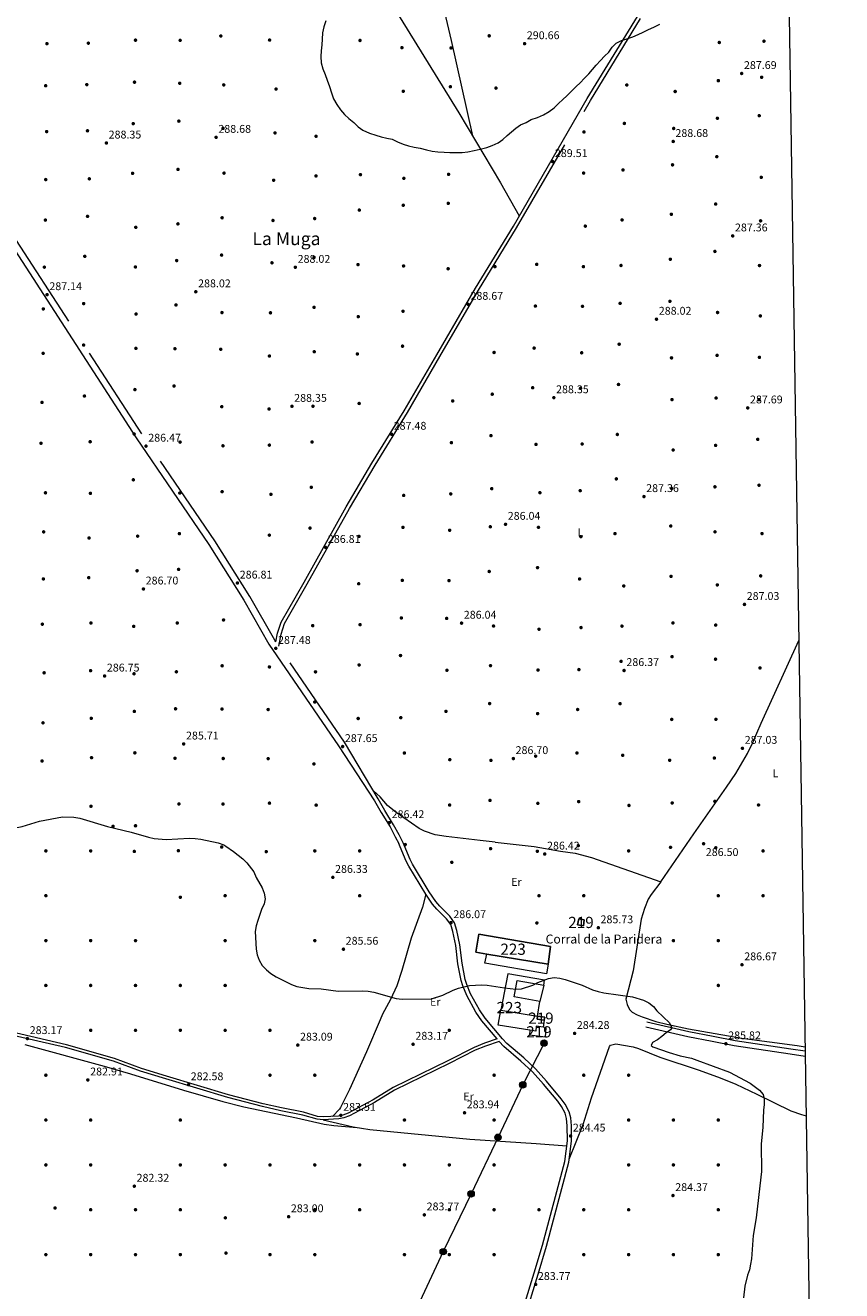
# Model space of a CAD drawing. Extents: x 601504 to 608465, y 673855 to 678585.
# Drawn here: x 607722 to 608450, y 675868 to 676996 of the extents above; entities that cross this region are included whole.
import ezdxf
from ezdxf.enums import TextEntityAlignment as Align

# ---------------------------------------------------------------- set-up
doc = ezdxf.new("R2010")
doc.units = 0
doc.header["$MEASUREMENT"] = 0
doc.linetypes.add('DGN Style 3', pattern=[120.00000600000001, 85.71429, -34.285716])
doc.linetypes.add('DGN Style 7', pattern=[171.42858000000004, 77.14286100000001, -34.285716, 25.714287, -34.285716])
for name, color, linetype in [('Nivel 15', 7, 'Continuous'), ('Nivel 16', 7, 'Continuous'), ('Nivel 17', 7, 'Continuous'), ('Nivel 21', 7, 'Continuous'), ('Nivel 32', 7, 'Continuous'), ('Nivel 36', 7, 'Continuous'), ('Nivel 37', 7, 'Continuous'), ('Nivel 41', 7, 'Continuous'), ('Nivel 44', 7, 'Continuous'), ('Nivel 45', 7, 'Continuous'), ('Nivel 48', 7, 'Continuous'), ('Nivel 5', 7, 'Continuous'), ('Nivel 52', 7, 'Continuous'), ('Nivel 61', 7, 'Continuous'), ('Nivel 7', 7, 'Continuous')]:
    doc.layers.add(name, color=color, linetype=linetype)
doc.styles.add('Style-arial', font='arial.shx', dxfattribs={"bigfont": 'arialbig.shx'})
doc.styles.add('Style-arialn', font='arialn.shx', dxfattribs={"bigfont": 'arialnbig.shx'})
doc.styles.add('Style-times', font='times.shx', dxfattribs={"bigfont": 'timesbig.shx'})

# ---------------------------------------------------------------- blocks, each defined once
blk = doc.blocks.new('5PATER_1')
at = {"layer": 'Nivel 7', "linetype": 'Continuous', "lineweight": 0}
h = blk.add_hatch(color=53, dxfattribs=at)
edge = h.paths.add_edge_path()
edge.add_ellipse((0, 0), major_axis=(-1.095731442945027, -1.110710700472634), ratio=0.9994222409660316, start_angle=0, end_angle=360)
blk = doc.blocks.new('5PERFI')
at = {"layer": 'Nivel 17', "linetype": 'Continuous', "lineweight": 0}
h = blk.add_hatch(color=7, dxfattribs=at)
edge = h.paths.add_edge_path()
edge.add_arc((0, 0), 1.55999999938624, 315.0000000018422, 675.0000000018422)
blk = doc.blocks.new('5PELE_1')
at = {"layer": 'Nivel 32', "linetype": 'Continuous', "lineweight": 0}
h = blk.add_hatch(color=9, dxfattribs=at)
edge = h.paths.add_edge_path()
edge.add_arc((-0.0001999998930841684, 0), 2.85, 0, 360)
at = {"layer": 'Nivel 32', "color": 8, "linetype": 'Continuous', "lineweight": 0}
blk.add_circle((-0.0001999998930841684, 0), 2.85, dxfattribs=at)

msp = doc.modelspace()

# ---------------------------------------------------------------- linework, layer by layer
at = {"layer": 'Nivel 15', "color": 1, "linetype": 'Continuous', "lineweight": 13, "elevation": 288.736, "flags": 128}
msp.add_lwpolyline([(608220.462, 676198.5109999999), (608219.7790000001, 676193.03), (608214.2930000001, 676193.973), (608215.497, 676199.4639999999), (608220.462, 676198.5109999999)], dxfattribs=at)
at = {"layer": 'Nivel 15', "color": 1, "linetype": 'Continuous', "lineweight": 13}
for points in [[(608126.412, 676185.6259999999, 288.821), (608190.155, 676174.7890000001, 289.162), (608188.092, 676159.125, 288.48), (608133.5490000001, 676168.0549999999, 288.768), (608123.5730000001, 676169.689, 288.821), (608126.412, 676185.6259999999, 288.821)], [(608178.7679999999, 676112.5989999999, 286.261), (608180.878, 676125.659, 287.029), (608157.882, 676129.935, 287.456), (608160.49, 676144.3060000001, 287.541), (608184.2620000001, 676140.304, 287.882), (608184.9639999999, 676144.744, 287.712), (608152.307, 676150.4099999999, 287.882), (608145.855, 676117.9990000001, 285.749), (608178.7679999999, 676112.5989999999, 286.261)], [(608178.7679999999, 676112.5989999999, 286.261), (608185.2949999999, 676111.6740000001, 286.602), (608184.561, 676109.0560000001, 286.346), (608178.2930000001, 676109.9850000001, 286.346), (608178.7679999999, 676112.5989999999, 286.261)], [(608171.5120000001, 676096.061, 285.92), (608185.869, 676094.2339999999, 285.834), (608186.5050000001, 676102.3189999999, 286.346), (608183.6699999999, 676102.753, 286.32), (608177.3640000001, 676103.7180000001, 286.261), (608177.183, 676099.287, 287.285), (608171.9580000001, 676100.236, 287.285), (608171.5120000001, 676096.061, 285.92)]]:
    msp.add_polyline3d(points, dxfattribs=at)
at = {"layer": 'Nivel 16', "color": 1, "linetype": 'Continuous', "lineweight": 13, "extrusion": (0.003818906150449177, 0.01652715146965963, 0.9998561242599423), "elevation": 13783.40366435574, "flags": 128}
msp.add_lwpolyline([(-440346.6637825316, -795587.0301932418), (-440346.6637825319, -795571.9971461121)], dxfattribs=at)
at = {"layer": 'Nivel 16', "color": 1, "linetype": 'Continuous', "lineweight": 13, "extrusion": (0.01375319391230114, -0.008553361178979898, 0.9998688362329093), "elevation": 2866.490957216971, "flags": 128}
msp.add_lwpolyline([(608110.5112235097, 676149.4881289022), (608082.3000325325, 676153.9302913996), (608084.4036643635, 676167.2517787083)], dxfattribs=at)
at = {"layer": 'Nivel 16', "color": 1, "linetype": 'Continuous', "lineweight": 13, "elevation": 286.428, "flags": 128}
msp.add_lwpolyline([(608184.561, 676109.0560000001), (608183.6699999999, 676102.753)], dxfattribs=at)
at = {"layer": 'Nivel 16', "color": 1, "linetype": 'Continuous', "lineweight": 13}
msp.add_polyline3d([(608188.092, 676159.125, 287.451), (608186.683, 676150.5050000001, 287.365), (608131.821, 676159.939, 287.365), (608133.5490000001, 676168.0549999999, 287.365)], dxfattribs=at)
at = {"layer": 'Nivel 21', "color": 7, "linetype": 'Continuous', "lineweight": 0}
for points in [[(607425.456, 677284.2760000001, 288.362), (607438.898, 677264.835, 289.05), (607445.9639999999, 677251.94, 289.05), (607454.9369999999, 677228.1259999999, 288.417), (607456.547, 677221.831, 288.382), (607457.7690000001, 677211.246, 288.206), (607461.459, 677203.6910000001, 288.2), (607522.3770000001, 677103.3119999999, 286.995), (607542.585, 677070.169, 287.292), (607573.527, 677018.8130000001, 289.243), (607623.685, 676935.382, 288.429), (607680.432, 676844.2760000001, 287.586), (607820.4680000001, 676628.277, 286.091), (607885.4480000001, 676533.1599999999, 285.667), (607916.6740000001, 676483.6640000001, 286.148), (607938.9410000001, 676444.4210000001, 286.862), (608001.0989999999, 676353.588, 288.062), (608033.395, 676304.6740000001, 286.517), (608039.314, 676294.102, 286.603), (608047.0930000001, 676281.48, 286.688), (608051.841, 676272.639, 286.931), (608054.8630000001, 676266.5179999999, 287.057)], [(607945.2520000001, 676446.307, 287.259), (607946.635, 676454.0689999999, 287.571), (607950.048, 676464.034, 287.621), (607970.412, 676499.604, 286.727), (608008.0320000001, 676566.8530000001, 286.773), (608030.9610000001, 676605.676, 286.975), (608059.8559999999, 676652.456, 287.669), (608088.837, 676702.3770000001, 288.777), (608123.3260000001, 676761.638, 288.827), (608157.156, 676817.139, 288.627), (608223.129, 676930.736, 289.261), (608275.845, 677017.023, 290.42), (608308.423, 677074.31, 291.37), (608363.0190000001, 677165.2209999999, 290.525), (608399.791, 677227.4169999999, 291.141)], [(608142.6680000001, 676092.31, 283.485), (608129.156, 676108.4750000001, 284.117), (608123.669, 676116.206, 284.447), (608115.625, 676130.9340000001, 285.163), (608111.9880000001, 676139.689, 285.522), (608110.524, 676144.4639999999, 285.731), (608107.6710000001, 676159.3700000001, 286.07), (608105.7649999999, 676175.7490000001, 286.091), (608103.2350000001, 676188.155, 285.92), (608101.3800000001, 676194.26, 285.92), (608097.5930000001, 676199.3630000001, 285.973), (608088.8319999999, 676208.1340000001, 286.084), (608084.9610000001, 676212.561, 286.085), (608078.9569999999, 676221.5009999999, 286.203), (608063.8700000001, 676246.3600000001, 286.859), (608061.605, 676250.807, 286.944), (608056.2679999999, 676263.6740000001, 287.115), (608054.8630000001, 676266.5179999999, 287.057)], [(608158.3360000001, 675827.5900000001, 283.87), (608175.858, 675883.733, 283.711), (608183.084, 675908.462, 283.819), (608203.1140000001, 675983.1100000001, 284.299), (608205.368, 676001.5160000001, 284.299), (608205.2749999999, 676014.756, 284.299), (608204.638, 676021.2550000001, 284.128), (608203.423, 676026.0959999999, 284), (608200.19, 676032.1030000001, 283.935), (608196.807, 676036.7420000001, 283.957), (608183.9850000001, 676052.098, 283.635), (608174.1840000001, 676062.9240000001, 283.681), (608163.869, 676072.6130000001, 283.616), (608148.723, 676085.676, 283.609), (608144.4650000001, 676090.1610000001, 283.485), (608132.298, 676085.9820000001, 283.485), (608123.206, 676082.2749999999, 283.377), (608099.777, 676070.4110000001, 283.399), (608051.2309999999, 676046.608, 283.049), (608033.311, 676035.676, 283.314), (608010.8859999999, 676023.692, 283.485), (608005.808, 676021.889, 283.485), (608001.3500000001, 676020.9880000001, 283.485), (607987.3929999999, 676020.212, 283.587), (607982.0449999999, 676020.675, 283.655), (607969.3389999999, 676024.3970000001, 283.399), (607949.815, 676028.288, 282.922), (607933.28, 676031.966, 282.825), (607902.361, 676039.9680000001, 282.486), (607847, 676056.625, 282.119), (607824.399, 676063.538, 282.461), (607800.3019999999, 676072.473, 282.461), (607757.6270000001, 676084.646, 282.461), (607708.2309999999, 676096.112, 282.546)], [(608275.281, 676103.156, 284.719), (608312.7779999999, 676094.4269999999, 285.743), (608334.55, 676090.3740000001, 286.255), (608354.2309999999, 676086.5419999999, 286.17), (608404.189, 676079.0900000001, 286.682), (608417.523, 676076.9820000001, 287.025)]]:
    msp.add_polyline3d(points, dxfattribs=at)
at = {"layer": 'Nivel 21', "color": 7, "linetype": 'DGN Style 3', "lineweight": 0}
for points in [[(608058.9880000001, 676266.581, 287.087), (608055.1540000001, 676274.3459999999, 286.931), (608050.3230000001, 676283.341, 286.688), (608042.527, 676295.99, 286.603), (608036.6470000001, 676306.494, 286.517), (608006.3829999999, 676356.976, 288.062), (607947.9099999999, 676442.422, 287.125), (607949.838, 676453.2409999999, 287.571), (607953.067, 676462.669, 287.621), (607973.283, 676497.98, 286.727), (608010.892, 676565.21, 286.773), (608033.7849999999, 676603.9709999999, 286.975), (608062.686, 676650.7620000001, 287.669), (608091.689, 676700.72, 288.777), (608126.1599999999, 676759.9510000001, 288.827), (608159.9909999999, 676815.453, 288.627), (608225.963, 676929.048, 289.261), (608278.6869999999, 677015.348, 290.42), (608311.271, 677072.646, 291.37), (608365.8530000001, 677163.533, 290.525), (608399.888, 677221.101, 291.094)], [(607945.2520000001, 676446.307, 287.259), (607944.267, 676447.747, 286.862), (607922.058, 676486.888, 286.148), (607890.693, 676536.604, 285.667), (607825.6910000001, 676631.754, 286.091), (607685.727, 676847.6410000001, 287.586), (607629.0360000001, 676938.6570000001, 288.429), (607578.902, 677022.048, 289.243)], [(608161.9029999999, 675826.5090000001, 283.87), (608179.425, 675882.655, 283.711), (608186.672, 675907.456, 283.819), (608206.781, 675982.3970000001, 284.299), (608209.0959999999, 676001.301, 284.299), (608209, 676014.9510000001, 284.299), (608208.3200000001, 676021.8929999999, 284.128), (608206.9240000001, 676027.453, 284), (608203.351, 676034.0930000001, 283.935), (608199.746, 676039.0360000001, 283.957), (608186.798, 676054.544, 283.635), (608176.845, 676065.537, 283.681), (608166.3630000001, 676075.3829999999, 283.616), (608151.2949999999, 676088.378, 283.609), (608147.352, 676092.5179999999, 283.706), (608132.1100000001, 676110.7520000001, 284.117), (608126.835, 676118.1840000001, 284.447), (608118.99, 676132.5460000001, 285.163), (608115.4979999999, 676140.953, 285.522), (608114.146, 676145.3630000001, 285.731), (608111.3570000001, 676159.936, 286.07), (608109.4480000001, 676176.337, 286.091), (608106.851, 676189.071, 285.92), (608104.7579999999, 676195.9610000001, 285.92), (608100.423, 676201.8030000001, 285.973), (608091.5560000001, 676210.6799999999, 286.084), (608087.922, 676214.835, 286.085), (608082.098, 676223.507, 286.203), (608067.128, 676248.175, 286.859), (608064.9909999999, 676252.369, 286.944), (608059.663, 676265.2139999999, 287.115), (608058.9880000001, 676266.581, 287.087)], [(608276.3119999999, 676107.585, 284.719), (608313.7110000001, 676098.879, 285.743), (608335.4010000001, 676094.841, 286.255), (608355.0020000001, 676091.0249999999, 286.17), (608404.8800000001, 676083.585, 286.682), (608417.452, 676081.598, 287.004)], [(608142.6680000001, 676092.31, 283.485), (608131.379, 676088.433, 283.485), (608122.1200000001, 676084.658, 283.377), (608098.611, 676072.753, 283.399), (608049.9720000001, 676048.9040000001, 283.049), (608032.013, 676037.949, 283.314), (608009.827, 676026.092, 283.485), (608005.108, 676024.4169999999, 283.485), (608001.017, 676023.5900000001, 283.485), (607987.4340000001, 676022.835, 283.587), (607982.531, 676023.2590000001, 283.655), (607969.9639999999, 676026.94, 283.399), (607950.355, 676030.848, 282.922), (607933.892, 676034.51, 282.825), (607903.0660000001, 676042.4880000001, 282.486), (607847.76, 676059.129, 282.119), (607825.2380000001, 676066.0179999999, 282.461), (607801.1170000001, 676074.9610000001, 282.461), (607758.2820000001, 676087.1799999999, 282.461), (607708.727, 676098.683, 282.546)]]:
    msp.add_polyline3d(points, dxfattribs=at)
at = {"layer": 'Nivel 32', "color": 6, "linetype": 'DGN Style 7', "lineweight": 0}
msp.add_polyline3d([(608184.503, 676088.588, 283.929), (608165.54, 676051.4180000001, 283.486), (608143.459, 676004.663, 282.705), (608119.442, 675954.145, 284.451), (608094.581, 675902.652, 285.212), (608071.756, 675853.801, 284.064), (608047.416, 675802.317, 283.793), (608023.5819999999, 675751.625, 283.503), (607998.7209999999, 675700.132, 283.683), (607975.1529999999, 675649.1840000001, 284.865), (607951.3, 675599.5320000001, 285.077), (607926.9550000001, 675548.3090000001, 282.596), (607902.871, 675497.091, 281.207), (607878.5260000001, 675445.868, 280.117)], dxfattribs=at)
at = {"layer": 'Nivel 36', "color": 92, "linetype": 'Continuous', "lineweight": 0, "extrusion": (-0.0009163607511269323, -0.001337748571186832, 0.9999986853550029), "elevation": -1175.615023538462, "flags": 128}
msp.add_lwpolyline([(608288.6690740958, 676231.3314050236), (608314.808131848, 676269.4904391677)], dxfattribs=at)
at = {"layer": 'Nivel 36', "color": 92, "linetype": 'Continuous', "lineweight": 0}
for points in [[(607768.2649999999, 677983.719, 295.112), (607796.588, 677917.8970000001, 294.791), (607822.987, 677848.69, 295.642), (607830.8700000001, 677826.787, 294.976), (607830.815, 677824.4780000001, 294.976), (607793.52, 677810.513, 294.976), (607756.256, 677797.868, 294.166), (607734.943, 677789.794, 293.49), (607731.5889999999, 677787.5630000001, 293.084), (607731.817, 677783.267, 292.814), (607747.23, 677731.0079999999, 291.094), (607774.4890000001, 677640.854, 290.776), (607792.5959999999, 677568.065, 290.653), (607833.2150000001, 677419.335, 291.343), (607859.872, 677326.3019999999, 290.287), (607863.663, 677318.0930000001, 290.111), (607917.56, 677232.1840000001, 289.962), (607994, 677106.494, 289.573), (608037.459, 677033.4439999999, 289.94), (608108.4410000001, 676918.216, 290.537), (608145.801, 676855.6070000001, 290.221), (608162.405, 676826.1780000001, 288.677)], [(607830.0190000001, 677824.1799999999, 294.976), (607851.9639999999, 677833.629, 294.831), (607889.986, 677847.835, 295.381), (607894.7479999999, 677850.227, 295.187), (607899.9680000001, 677851.2280000001, 294.976), (607901.193, 677847.2390000001, 294.976), (607902.56, 677835.325, 294.976), (607923.9890000001, 677744.723, 294.708), (607957.1780000001, 677603.615, 290.935), (608040.4240000001, 677242.702, 290.047), (608101.764, 676982.746, 290.516), (608120.7760000001, 676897.5449999999, 290.432)], [(608314.801, 676270.4580000001, 286.501), (608318.1030000001, 676275.2790000001, 286.511), (608347.3119999999, 676316.693, 286.511), (608355.686, 676329.1270000001, 286.884), (608366.176, 676346.9070000001, 287.288), (608370.533, 676355.9070000001, 287.262), (608378.3189999999, 676374.0249999999, 287.45), (608411.8130000001, 676447.5830000001, 287.587)], [(608140.9340000001, 676267.8230000001, 285.584), (608127.625, 676269.328, 285.491), (608097.3360000001, 676272.6869999999, 286.171), (608087.3740000001, 676274.462, 286.05), (608077.743, 676277.6540000001, 285.845), (608073.2220000001, 676279.8659999999, 285.796), (608052.632, 676294.2220000001, 286.17), (608044.8600000001, 676300.479, 286.381), (608038.398, 676308.119, 286.357), (608032.368, 676313.6300000001, 286.592)], [(608140.9340000001, 676267.8230000001, 285.584), (608175.845, 676263.875, 285.829), (608199.362, 676259.608, 286.085), (608212.412, 676258.0190000001, 286.255), (608226.807, 676254.1100000001, 286.255), (608288.662, 676232.2990000001, 286.426)], [(608288.662, 676232.2990000001, 286.085), (608280.0050000001, 676221.2050000001, 286.085), (608277.4140000001, 676216.956, 286.064), (608274.2409999999, 676208.6000000001, 285.999), (608271.274, 676199.0260000001, 286.015), (608264.0900000001, 676153.061, 285.404), (608257.4580000001, 676127.8219999999, 285.402), (608258.5830000001, 676123.1540000001, 285.402), (608260.8459999999, 676118.591, 285.362), (608263.135, 676116.2039999999, 285.317), (608267.577, 676113.709, 285.221), (608272.1799999999, 676111.8859999999, 285.109), (608284.44, 676107.7690000001, 285.018), (608293.9739999999, 676105.408, 285.129), (608313.5490000001, 676101.338, 285.459), (608360.9580000001, 676092.9550000001, 286.511), (608410.524, 676086.436, 287.352), (608417.3970000001, 676085.1740000001, 287.336)], [(608078.9569999999, 676221.5009999999, 286.203), (608076.1270000001, 676209.905, 286.203), (608066.118, 676182.2039999999, 285.691), (608057.6130000001, 676153.25, 285.345), (608053.1270000001, 676139.5320000001, 285.202), (608047.5660000001, 676127.439, 284.923), (608040.378, 676114.29, 284.249), (608038.176, 676109.4780000001, 284.097), (608026.2609999999, 676080.9580000001, 283.131), (608011.0689999999, 676047.3119999999, 282.96), (608002.9820000001, 676031.311, 283.403), (608001.916, 676029.7350000001, 283.472), (607995.783, 676023.2990000001, 283.524)], [(607721.1240000001, 676087.395, 283.7), (607792.05, 676067.946, 283.479), (607815.486, 676061.1329999999, 283.188), (607862.881, 676046.561, 282.842), (607897.835, 676036.4709999999, 282.759), (607916.6329999999, 676031.7309999999, 282.726), (607963.7890000001, 676021.8230000001, 282.902), (607988.217, 676016.3360000001, 282.673), (607996.986, 676015.1259999999, 282.731), (608017.7039999999, 676013.3, 283.115)], [(608207.0970000001, 675984.9839999999, 284.299), (608219.325, 676015.8929999999, 284.299), (608226.9709999999, 676039.703, 284.299), (608242.908, 676085.5959999999, 283.957), (608243.818, 676086.693, 283.957), (608248.658, 676088.098, 283.957), (608264.0700000001, 676085.146, 283.957), (608268.9210000001, 676083.8559999999, 283.957), (608287.764, 676076.021, 283.957), (608322.9099999999, 676064.425, 283.957), (608341.743, 676057.716, 283.957), (608355.5719999999, 676051.8970000001, 284.037), (608374.2990000001, 676043.193, 284.298), (608404.78, 676028.1130000001, 284.98), (608414.1939999999, 676024.8430000001, 285.056), (608418.342, 676023.831, 285.073)], [(607987.3929999999, 676020.212, 283.587), (608014.243, 676013.8060000001, 283.169), (608029.0730000001, 676011.638, 282.94), (608118.4210000001, 676002.962, 281.904), (608177.5109999999, 675998.99, 283.073), (608204.8030000001, 675996.908, 284.299)]]:
    msp.add_polyline3d(points, dxfattribs=at)
at = {"layer": 'Nivel 5', "color": 30, "linetype": 'Continuous', "lineweight": 0, "flags": 128}
for points, elevation in [([(607989.794, 677000.19), (607987.9720000001, 676994.6570000001), (607986.835, 676989.446), (607986.5290000001, 676983.7080000001), (607986.409, 676978.642), (607985.774, 676973.25), (607985.3160000001, 676968.1910000001), (607985.69, 676962.6059999999), (607987.085, 676957.335), (607989.1599999999, 676952.216), (607991.0660000001, 676947.102), (607993.129, 676941.476), (607994.855, 676935.8589999999), (607996.757, 676930.5760000001), (607999.676, 676925.4369999999), (608002.7760000001, 676920.801), (608006.56, 676916.487), (608010.3640000001, 676913.017), (608014.8400000001, 676909.362), (608018.808, 676905.719), (608022.9580000001, 676902.5789999999), (608028.8130000001, 676900.074), (608034.3459999999, 676898.253), (608039.2069999999, 676896.6170000001), (608044.253, 676895.652), (608049.1270000001, 676894.5220000001), (608053.8030000001, 676892.2139999999), (608058.825, 676890.236), (608063.6910000001, 676888.7690000001), (608068.733, 676887.635), (608074.1130000001, 676886.493), (608079.6540000001, 676885.01), (608084.696, 676883.8759999999), (608089.7509999999, 676883.2490000001), (608095.4890000001, 676882.9439999999), (608100.5549999999, 676882.8230000001), (608106.297, 676882.6869999999), (608111.5360000001, 676882.7309999999), (608116.6229999999, 676883.4550000001), (608122.0549999999, 676884.5090000001), (608127.6599999999, 676885.7280000001), (608133.442, 676887.28), (608138.3800000001, 676888.852), (608143.675, 676891.2609999999), (608147.8, 676894.2050000001), (608151.773, 676897.828), (608155.5689999999, 676901.1170000001), (608159.3640000001, 676904.406), (608163.662, 676907.5150000001), (608168.612, 676909.594), (608173.0630000001, 676912.0220000001), (608178.6880000001, 676914.085), (608183.98, 676916.325), (608189.1229999999, 676919.413), (608193.594, 676922.6869999999), (608197.3970000001, 676926.314), (608201.2010000001, 676929.9410000001), (608205.0009999999, 676933.399), (608209.1540000001, 676937.5249999999), (608212.962, 676941.3200000001), (608216.9380000001, 676945.112), (608220.4040000001, 676948.747), (608224.389, 676952.8770000001), (608227.69, 676956.685), (608231.1599999999, 676960.4890000001), (608234.807, 676964.6270000001), (608238.449, 676968.5959999999), (608242.253, 676972.223), (608245.2280000001, 676976.5449999999), (608249.0320000001, 676980.172), (608253.652, 676982.5970000001), (608258.4210000001, 676984.173), (608263.696, 676985.7380000001), (608268.477, 676987.821), (608273.0930000001, 676990.077), (608277.709, 676992.3330000001), (608282.494, 676994.585), (608287.962, 676997.158)], 290), ([(607653.615, 676260.436), (607658.5360000001, 676264.8030000001), (607662.8859999999, 676267.2650000001), (607667.6699999999, 676269.2690000001), (607683.158, 676274.1030000001), (607703.4780000001, 676278.828), (607718.896, 676281.679), (607734.3, 676286.564), (607754.9480000001, 676290.4240000001), (607764.9539999999, 676290.1510000001), (607770.2409999999, 676289.1610000001), (607795.1529999999, 676281.8), (607816.1799999999, 676276.666), (607831.531, 676272.185), (607836.557, 676271.182), (607847.3019999999, 676270.2890000001), (607868.1799999999, 676271.2450000001), (607873.3300000001, 676271.024), (607878.3090000001, 676270.308), (607893.8910000001, 676267.186), (607898.9369999999, 676265.263), (607900.567, 676264.179)], 285), ([(607900.567, 676264.179), (607907.584, 676259.5150000001), (607915.8459999999, 676253.038), (607919.4469999999, 676249.2990000001), (607925.5449999999, 676241.1769999999), (607927.682, 676236.263), (607933.044, 676227.1710000001), (607934.8770000001, 676222.237), (607935.726, 676217.308), (607934.7779999999, 676212.7949999999), (607932.5419999999, 676207.6980000001), (607929.0490000001, 676197.882), (607927.615, 676193.024), (607926.8570000001, 676188.0730000001), (607927.764, 676172.22), (607928.4809999999, 676167.1769999999), (607930.31, 676162.5260000001), (607933.048, 676157.858), (607936.774, 676153.8130000001), (607940.6980000001, 676150.7150000001), (607945.565, 676147.662), (607959.203, 676140.8559999999), (607963.9269999999, 676139.0800000001), (607974.679, 676137.281), (607985.757, 676137.017), (608000.9650000001, 676134.879), (608022.5689999999, 676135.1710000001), (608027.5860000001, 676134.8589999999), (608032.523, 676134.0519999999), (608052.5900000001, 676128.355), (608057.861, 676127.7069999999), (608084.121, 676127.979), (608094.1780000001, 676131.381), (608103.5190000001, 676135.8640000001), (608108.25, 676137.628), (608118.166, 676139.929), (608128.649, 676140.6070000001), (608133.645, 676140.4140000001), (608149.2069999999, 676137.8430000001), (608159.298, 676136.7209999999), (608164.4280000001, 676137.021), (608174.4720000001, 676140.287), (608178.949, 676142.6270000001), (608188.4310000001, 676146.2050000001), (608193.6130000001, 676147.0730000001), (608198.574, 676146.4550000001), (608203.4510000001, 676145.1840000001), (608218.567, 676140.294), (608227.81, 676136.172), (608232.8770000001, 676134.51), (608237.757, 676133.422), (608263.388, 676129.7550000001), (608273.3940000001, 676126.959), (608277.913, 676124.467), (608282.087, 676121.253), (608285.307, 676117.4269999999), (608296.4890000001, 676106.567), (608298.7139999999, 676102.244), (608297.5149999999, 676100.523), (608293.557, 676097.9010000001), (608289.7479999999, 676094.5), (608285.7069999999, 676091.5190000001), (608281.1880000001, 676089.0220000001), (608280.027, 676086.3829999999), (608281.588, 676085.405), (608296.1070000001, 676080.118), (608305.9450000001, 676077.1270000001), (608316.0700000001, 676075.038), (608320.837, 676073.5320000001), (608349.919, 676062.7609999999), (608368.4010000001, 676052.754), (608376.871, 676046.669), (608380.129, 676042.7849999999), (608381.0930000001, 676038.915), (608381.0530000001, 676033.9140000001), (608380.24, 676028.888), (608379.818, 676013.756), (608378.4140000001, 675998.5249999999), (608378.541, 675974.163), (608378.131, 675968.922), (608373.767, 675932.712), (608371.2509999999, 675917.091), (608369.6370000001, 675896.3400000001), (608368.906, 675891.3929999999), (608367.831, 675886.352), (608366.041, 675881.6499999999), (608363.784, 675871.8900000001), (608362.6000000001, 675861.425)], 285)]:
    msp.add_lwpolyline(points, dxfattribs=dict(at, elevation=elevation))
at = {"layer": 'Nivel 52', "color": 1, "linetype": 'Continuous', "lineweight": 13}
for points in [[(608126.412, 676185.6259999999, 288.821), (608123.5730000001, 676169.689, 288.821), (608133.5490000001, 676168.0549999999, 288.768), (608188.092, 676159.125, 288.48), (608190.155, 676174.7890000001, 289.162)], [(608178.7679999999, 676112.5989999999, 286.261), (608180.878, 676125.659, 287.029), (608157.882, 676129.935, 287.456), (608160.49, 676144.3060000001, 287.541), (608184.2620000001, 676140.304, 287.882), (608184.9639999999, 676144.744, 287.712), (608152.307, 676150.4099999999, 287.882), (608145.855, 676117.9990000001, 285.749)], [(608171.5120000001, 676096.061, 285.92), (608185.869, 676094.2339999999, 285.834), (608186.5050000001, 676102.3189999999, 286.346), (608183.6699999999, 676102.753, 286.32), (608177.3640000001, 676103.7180000001, 286.261), (608177.183, 676099.287, 287.285), (608171.9580000001, 676100.236, 287.285)]]:
    msp.add_polyline3d(points, close=True, dxfattribs=at)
for points in [[(608220.462, 676198.5109999999, 288.736), (608215.497, 676199.4639999999, 288.736), (608214.2930000001, 676193.973, 288.736), (608219.7790000001, 676193.03, 288.736)], [(608178.7679999999, 676112.5989999999, 286.261), (608178.2930000001, 676109.9850000001, 286.346), (608184.561, 676109.0560000001, 286.346), (608185.2949999999, 676111.6740000001, 286.602)]]:
    msp.add_3dface(points, dxfattribs=at)
at = {"layer": 'Nivel 61', "color": 7, "linetype": 'Continuous', "lineweight": 0, "flags": 128}
msp.add_lwpolyline([(601571.04, 673856.26), (601537.6599999999, 676169.3999999999), (601504.28, 678482.54), (604941.5800000001, 678532.99), (608378.8600000001, 678585.1499999999), (608414.52, 676271.97), (608450.1499999999, 673958.8400000001), (605010.5800000001, 673906.72)], close=True, dxfattribs=at)

# ---------------------------------------------------------------- block references
at = {"layer": 'Nivel 17', "color": 7, "linetype": 'Continuous', "lineweight": 0}
for p in [(607820, 676982.905, 287.996), (607896.128, 676986.6400000001, 288.326), (607939.604, 676982.966, 289.316), (608135.5989999999, 676986.757, 291.295), (607740.983, 676979.767, 287.996), (607777.956, 676980.2080000001, 288.326), (607859.8640000001, 676982.75, 288.326), (608020.3870000001, 676982.6300000001, 291.295), (608057.726, 676976.1980000001, 290.965), (608101.547, 676975.949, 290.965), (608340.868, 676980.821, 288.986), (608380.763, 676981.9850000001, 287.996), (608378.679, 676949.824, 287.996), (607739.828, 676942.3030000001, 287.996), (607776.551, 676943.2779999999, 288.326), (607819.1100000001, 676945.435, 287.666), (607859.4820000001, 676944.4750000001, 288.656), (607898.787, 676943.013, 288.986), (607945.4299999999, 676939.264, 288.986), (608100.99, 676941.375, 290.965), (608141.6200000001, 676940.145, 290.305), (608258.3840000001, 676942.915, 288.986), (608340.0590000001, 676946.7820000001, 288.326), (608058.915, 676937.3589999999, 290.965), (608301.5460000001, 676937.1359999999, 288.326), (608376.544, 676915.5519999999, 287.996), (607817.9680000001, 676908.4990000001, 287.996), (607858.679, 676910.7, 288.326), (607898.129, 676904.217, 288.656), (608256.2490000001, 676908.642, 289.316), (608300.2350000001, 676904.1640000001, 287.996), (608339.2620000001, 676913.27, 287.336), (607740.703, 676901.3589999999, 287.336), (607777.155, 676902.0760000001, 287.996), (607944.5020000001, 676900.2110000001, 288.656), (607981.1300000001, 676897.2280000001, 288.986), (608220.162, 676901.051, 289.645), (608299.199, 676871.7139999999, 287.666), (608338.7110000001, 676878.96, 287.996), (607778.7779999999, 676859.2660000001, 287.996), (607817.442, 676864.156, 288.656), (607857.9210000001, 676867.682, 288.656), (607899.0290000001, 676864.328, 288.656), (607981.081, 676861.8500000001, 287.996), (608020.712, 676863.02, 288.986), (608059.4450000001, 676859.723, 289.645), (608099.3970000001, 676863.2620000001, 289.316), (608219.818, 676864.3600000001, 287.996), (608255.0009999999, 676867.22, 288.986), (608378.406, 676860.591, 288.326), (607739.9510000001, 676858.605, 287.996), (607943.2339999999, 676857.997, 288.326), (608099.0460000001, 676837.396, 288.656), (608337.7069999999, 676836.74, 287.666), (607777.19, 676825.773, 287.996), (608019.696, 676831.362, 288.326), (608058.875, 676835.7110000001, 288.986), (608298.152, 676827.6470000001, 287.336), (607739.619, 676822.442, 287.996), (607820.2579999999, 676816.0360000001, 287.336), (607857.8219999999, 676819.104, 287.336), (607897.29, 676824.5020000001, 287.666), (607942.645, 676822.104, 288.326), (607979.9140000001, 676823.8589999999, 287.666), (608221.334, 676817.064, 287.666), (608254.2050000001, 676822.619, 288.326), (608377.7479999999, 676821.7949999999, 287.996), (607896.764, 676791.2479999999, 287.336), (608336.9680000001, 676794.514, 287.666), (607738.622, 676780.486, 287.666), (607774.76, 676790.1880000001, 287.666), (607819.946, 676780.665, 287.006), (607856.781, 676786.3900000001, 287.006), (607941.7479999999, 676784.3700000001, 288.326), (607979.3559999999, 676789.2849999999, 287.666), (608018.5419999999, 676782.8090000001, 287.336), (608059.172, 676781.5789999999, 287.996), (608140.7409999999, 676780.96, 287.996), (608178.0160000001, 676782.979, 287.666), (608219.683, 676780.932, 286.676), (608253.2390000001, 676781.983, 287.006), (608297.199, 676787.538, 287.006), (608376.801, 676781.95, 288.326), (608098.979, 676779.0490000001, 288.326), (607773.756, 676747.9680000001, 287.336), (607856.104, 676746.8019999999, 287.666), (608252.436, 676748.2069999999, 286.676), (608296.8360000001, 676750.0560000001, 286.676), (607737.7380000001, 676743.2790000001, 287.336), (607820.5320000001, 676738.6710000001, 287.336), (607897.1300000001, 676740.0190000001, 287.666), (607940.4240000001, 676739.7820000001, 288.656), (607979.352, 676744.665, 287.996), (608018.757, 676736.3360000001, 287.666), (608058.74, 676741.1939999999, 287.996), (608176.868, 676745.7790000001, 289.316), (608218.842, 676745.5730000001, 287.006), (608339.3700000001, 676740.068, 288.656), (608377.5819999999, 676737.048, 288.326), (607737.5889999999, 676703.679, 287.336), (607773.6699999999, 676711.006, 287.336), (607820.3319999999, 676708.0490000001, 287.666), (607855.176, 676707.7490000001, 287.666), (607896.0889999999, 676707.3049999999, 287.996), (607939.5090000001, 676701.256, 288.326), (607979.467, 676705.0590000001, 288.326), (608017.967, 676703.088, 288.326), (608058.264, 676710.05, 287.996), (608139.977, 676704.412, 287.336), (608175.713, 676708.315, 287.666), (608218.121, 676704.139, 287.006), (608251.5700000001, 676711.7919999999, 287.006), (608338.9880000001, 676701.794, 287.996), (608298.2760000001, 676699.5930000001, 286.676), (608376.703, 676700.105, 287.996), (607819.46, 676671.371, 287.336), (607854.385, 676674.5009999999, 287.666), (608138.301, 676667.2239999999, 287.666), (608174.345, 676672.9680000001, 287.666), (608217.105, 676672.48, 287.006), (608250.9809999999, 676675.899, 287.006), (607736.547, 676659.8759999999, 287.006), (607774.4380000001, 676665.5760000001, 287.006), (607896.983, 676656.0630000001, 287.336), (607978.3119999999, 676656.506, 287.996), (608019.558, 676658.9580000001, 288.656), (608103.0430000001, 676661.1980000001, 287.996), (608298.7110000001, 676662.3559999999, 287.336), (608338.085, 676663.7960000001, 287.666), (608376.334, 676662.3589999999, 287.666), (607939.1780000001, 676654.004, 288.326), (607735.682, 676623.462, 287.006), (607779.541, 676624.7949999999, 286.346), (607818.783, 676631.783, 286.676), (607859.797, 676624.4720000001, 286.676), (607977.554, 676624.577, 287.336), (608101.895, 676623.9979999999, 287.006), (608137.159, 676630.288, 287.666), (608177.369, 676622.4680000001, 287.006), (608218.565, 676622.8090000001, 286.676), (608249.9210000001, 676631.304, 286.676), (608375.23, 676627.006, 287.336), (607898.0020000001, 676621.1880000001, 286.676), (607939.4680000001, 676621.7860000001, 287.006), (608299.756, 676617.4469999999, 287.666), (608337.6089999999, 676621.564, 287.666), (607818.075, 676590.8770000001, 286.346), (608248.98, 676591.723, 286.016), (607739.648, 676579.2760000001, 286.676), (607779.7690000001, 676578.8500000001, 285.686), (607859.51, 676579.067, 285.686), (607897.294, 676580.281, 286.016), (607940.8019999999, 676577.9269999999, 286.016), (607976.858, 676584.1980000001, 286.346), (608059.325, 676576.9580000001, 286.676), (608101.337, 676578.335, 285.686), (608137.8840000001, 676583.0109999999, 286.346), (608180.8319999999, 676579.3500000001, 287.006), (608216.7820000001, 676581.1359999999, 286.346), (608298.413, 676583.156, 287.006), (608336.9950000001, 676584.615, 287.006), (608376.369, 676586.0549999999, 287.006), (607738.0290000001, 676544.463, 286.676), (607859.1780000001, 676542.9040000001, 285.686), (607975.7280000001, 676547.79, 285.686), (608058.648, 676548.459, 286.016), (608100.3019999999, 676545.885, 286.016), (608136.547, 676548.9839999999, 285.356), (608179.571, 676548.4890000001, 286.676), (608247.8200000001, 676542.9070000001, 286.016), (608297.6170000001, 676549.6440000001, 285.686), (608337.0970000001, 676544.4809999999, 287.006), (608379.041, 676542.956, 287.006), (607778.5590000001, 676539.0109999999, 285.686), (607821.8970000001, 676540.621, 285.686), (607939.408, 676541.5249999999, 286.016), (608019.381, 676540.416, 285.686), (608217.3929999999, 676540.1980000001, 285.356), (607821.4269999999, 676509.7420000001, 285.686), (607858.419, 676510.9750000001, 285.686), (608135.6000000001, 676509.139, 285.356), (608178.7180000001, 676512.602, 286.346), (607737.8230000001, 676502.4880000001, 286.676), (607778.246, 676503.6400000001, 285.686), (608019.169, 676498.1769999999, 286.016), (608058.0530000001, 676501.213, 285.356), (608099.763, 676501.014, 284.696), (608216.2320000001, 676502.47, 285.356), (608297.8700000001, 676504.754, 285.686), (608377.8800000001, 676505.2280000001, 287.006), (608255.6880000001, 676496.2520000001, 286.346), (608339.1410000001, 676497.172, 287.336), (607898.5360000001, 676465.929, 286.346), (608057.256, 676467.7010000001, 284.696), (608097.6410000001, 676467.2690000001, 285.356), (607736.8630000001, 676462.1159999999, 287.006), (607780.189, 676463.1980000001, 287.336), (607818.3999999999, 676460.1769999999, 286.676), (607857.284, 676463.2139999999, 286.346), (607978.1510000001, 676460.869, 285.686), (608020.4140000001, 676461.712, 285.686), (608139.459, 676460.467, 286.016), (608180.0519999999, 676457.6540000001, 286.346), (608217.5789999999, 676459.138, 285.356), (608254.0430000001, 676460.3840000001, 286.346), (608299.524, 676463.263, 286.016), (608337.76, 676461.298, 286.346), (608056.459, 676434.189, 284.696), (608298.8090000001, 676433.1810000001, 286.016), (608337.567, 676430.94, 286.676), (607738.473, 676418.7779999999, 287.006), (607779.9709999999, 676420.6950000001, 287.006), (607856.513, 676419.6680000001, 286.346), (607897.3, 676425.0349999999, 286.346), (607939.52, 676424.0320000001, 287.336), (607980.6030000001, 676419.6229999999, 286.016), (608019.561, 676425.825, 285.686), (608097.8630000001, 676421.06, 285.686), (608136.7720000001, 676425.152, 285.686), (608179.186, 676421.2390000001, 286.346), (608215.632, 676421.693, 286.016), (608253.297, 676428.983, 286.346), (608377.2490000001, 676423.132, 287.666), (607818.716, 676417.926, 287.006), (607855.729, 676386.6840000001, 286.346), (607897.176, 676386.4909999999, 287.006), (607938.3530000001, 676386.04, 287.006), (607979.963, 676392.7080000001, 286.676), (608135.969, 676391.3759999999, 285.686), (608214.5220000001, 676386.0760000001, 286.346), (608252.3999999999, 676391.2490000001, 286.346), (607737.413, 676374.183, 287.006), (607780.544, 676378.1740000001, 287.336), (607818.9750000001, 676384.389, 286.676), (608018.69, 676378.058, 286.346), (608056.726, 676378.7380000001, 284.696), (608096.9909999999, 676384.382, 285.356), (608178.7919999999, 676382.4369999999, 286.676), (608298.5349999999, 676377.2150000001, 287.006), (608337.8770000001, 676377.3360000001, 286.676), (607736.604, 676340.1429999999, 287.006), (607780.7649999999, 676343.054, 286.016), (607819.416, 676347.415, 286.346), (607855.209, 676342.604, 285.686), (607898.2390000001, 676342.3740000001, 287.336), (607938.3670000001, 676342.212, 287.996), (608059.9369999999, 676347.243, 285.686), (608100.4550000001, 676341.264, 286.676), (608137.1399999999, 676340.656, 286.676), (608177.0970000001, 676344.4580000001, 287.336), (608213.8640000001, 676347.281, 286.346), (608254.7390000001, 676345.253, 286.346), (608296.6130000001, 676340.825, 287.666), (608336.527, 676342.781, 287.006), (607979.1799999999, 676337.5460000001, 287.336), (607780.2649999999, 676299.7660000001, 286.346), (607858.729, 676301.861, 286.346), (607898.065, 676301.7180000001, 287.666), (607939.537, 676302.581, 287.996), (607981.2110000001, 676300.798, 287.336), (608100.287, 676300.872, 286.676), (608136.2930000001, 676305.033, 285.686), (608179.003, 676302.433, 286.346), (608215.4739999999, 676303.943, 286.346), (608260.2760000001, 676300.5009999999, 286.676), (608298.8770000001, 676302.7520000001, 286.016), (608336.9310000001, 676304.2239999999, 287.006), (608375.9280000001, 676300.9210000001, 287.666), (607800, 676281.9299999999, 284.666), (607820, 676282.3840000001, 284.999), (607896.892, 676263.463, 286.346), (608060.638, 676265.6429999999, 286.676), (608136.854, 676261.9839999999, 285.686), (608215.067, 676264.6130000001, 285.686), (608297.408, 676263.1840000001, 285.356), (608337.7930000001, 676262.7520000001, 286.346), (607740, 676260, 284.506), (607780, 676260, 285.189), (607818.9110000001, 676259.5079999999, 286.016), (607858.2660000001, 676260.1570000001, 286.016), (607936.662, 676259.3489999999, 286.676), (607980, 676260, 287.999), (608020, 676260, 286.666), (608102.243, 676249.869, 286.016), (608178.514, 676259.673, 286.346), (608260, 676260, 285.666), (608380, 676260, 287.666), (607740, 676220, 284.847), (607860.023, 676218.666, 284.999), (607900, 676220, 285.333), (608020, 676220, 286.666), (608180, 676220, 285.999), (608220, 676220, 286.999), (608340, 676220, 286.999), (608380, 676220, 286.333), (608178.1270000001, 676195.744, 267.953), (607740, 676180, 283.994), (607780, 676180, 286.042), (607820, 676180, 286.554), (607900, 676180, 285.333), (607980, 676180, 285.666), (608300, 676180, 284.999), (608340, 676180, 283.999), (607740, 676140, 284.677), (607780, 676140, 286.383), (607820, 676140, 285.189), (607860, 676140, 283.666), (607900, 676140, 284.333), (608340, 676140, 284.999), (607780, 676100, 283.994), (607820, 676100, 283.141), (607860, 676100, 282.666), (607900, 676100, 282.999), (607940, 676100, 284.333), (608100, 676100, 284.333), (607740, 676060, 283.141), (607940, 676060, 282.666), (607980, 676060, 281.999), (608140, 676060, 282.999), (608220, 676060, 283.666), (608260, 676060, 284.666), (607740, 676020, 281.263), (607780, 676020, 282.629), (607860, 676020, 280.999), (608060, 676020, 283.333), (608140, 676020, 283.999), (608260, 676020, 283.666), (608300, 676020, 284.666), (608340, 676020, 283.999), (607740, 675980, 280.239), (607780, 675980, 282.458), (607860, 675980, 280.999), (607900, 675980, 280.333), (607940, 675980, 282.333), (607980, 675980, 282.333), (608020, 675980, 282.666), (608060, 675980, 282.666), (608100, 675980, 284.666), (608140, 675980, 284.666), (608260, 675980, 282.999), (608300, 675980, 284.666), (608340, 675980, 283.999), (607748.213, 675941.581, 281.605), (607780, 675940, 282.629), (607820, 675940, 280.922), (607860, 675940, 282.333), (607980, 675940, 283.666), (608020, 675940, 282.999), (608100, 675940, 284.333), (608140, 675940, 284.333), (608180, 675940, 282.333), (608220, 675940, 282.333), (608260, 675940, 282.999), (608340, 675940, 284.333), (607900.129, 675932.801, 280.999), (607740, 675900, 281.263), (607780, 675900, 281.263), (607820, 675900, 280.41), (607860, 675900, 281.333), (607900.692, 675901.341, 280.999), (607940, 675900, 283.999), (607980, 675900, 281.666), (608060, 675900, 282.333), (608100, 675900, 285.666), (608140, 675900, 283.999), (608220, 675900, 282.999), (608260, 675900, 284.666), (608300, 675900, 284.999), (608340, 675900, 283.333)]:
    msp.add_blockref('5PERFI', p, dxfattribs=at)
at = {"layer": 'Nivel 32', "color": 8, "linetype": 'Continuous', "lineweight": 0}
for p in [(608184.503, 676088.588, 283.929), (608165.54, 676051.4180000001, 283.486), (608143.459, 676004.663, 282.705), (608119.442, 675954.145, 284.451), (608094.581, 675902.652, 285.212)]:
    msp.add_blockref('5PELE_1', p, dxfattribs=at)
at = {"layer": 'Nivel 7', "color": 53, "linetype": 'Continuous', "lineweight": 0}
for p in [(608167.2150000001, 676979.7820000001, 290.659), (608360.9280000001, 676953.1799999999, 287.69), (607891.9369999999, 676896.3060000001, 288.68), (607794.0449999999, 676891.2069999999, 288.35), (608299.7790000001, 676892.5660000001, 288.68), (608192.1370000001, 676874.658, 289.509), (608352.9240000001, 676808.3900000001, 287.36), (607962.612, 676780.354, 288.02), (607873.811, 676758.537, 288.02), (607741.138, 676756.006, 287.144), (608116.8360000001, 676747.406, 288.665), (608284.8740000001, 676734.094, 288.02), (607959.6000000001, 676656.4310000001, 288.35), (608193.277, 676664.078, 288.35), (608366.327, 676655.014, 287.69), (608048.406, 676631.5419999999, 287.482), (607829.345, 676620.908, 286.469), (608273.689, 676575.946, 287.36), (608150.1669999999, 676551.2420000001, 286.04), (607989.5730000001, 676530.632, 286.807), (607910.9299999999, 676498.838, 286.807), (607827.084, 676493.5619999999, 286.7), (608363.399, 676479.756, 287.03), (608110.942, 676463.067, 286.04), (607945.189, 676440.5989999999, 287.482), (608255.977, 676420.841, 286.37), (607792.446, 676415.922, 286.751), (607862.99, 676355.334, 285.71), (608004.824, 676353.044, 287.651), (608361.588, 676351.5, 287.03), (608157.165, 676342.3330000001, 286.7), (608046.5149999999, 676285.202, 286.416), (608326.882, 676266.331, 286.501), (608185.165, 676257.1769999999, 286.416), (607996.078, 676236.3999999999, 286.33), (608101.5590000001, 676196.0460000001, 286.074), (608232.9610000001, 676191.467, 285.733), (608005.5460000001, 676172.3489999999, 285.562), (608361.139, 676158.4539999999, 286.672), (607723.5560000001, 676092.656, 283.173), (608211.807, 676097.24, 284.282), (607964.8319999999, 676086.8230000001, 283.088), (608067.693, 676087.625, 283.173), (608346.827, 676088.003, 285.818), (607777.4610000001, 676055.781, 282.908), (607867.2779999999, 676051.4780000001, 282.576), (608003.1969999999, 676024.223, 283.514), (608113.5860000001, 676026.462, 283.941), (608208.237, 676005.76, 284.453), (607818.8940000001, 675961.0179999999, 282.32), (608299.5619999999, 675952.7039999999, 284.368), (607956.6359999999, 675933.7960000001, 283.002), (608077.713, 675935.4450000001, 283.77), (608177.0120000001, 675873.416, 283.77)]:
    msp.add_blockref('5PATER_1', p, dxfattribs=at)

# ---------------------------------------------------------------- texts
at = {"layer": 'Nivel 37', "color": 92, "linetype": 'Continuous', "lineweight": 0, "style": 'Style-arialn'}
for s, p in [('L', (608217.0751597835, 676544.0730009999, 285.457)), ('L', (608390.9491597833, 676329.1440009999, 287.84)), ('Er', (608159.9088385226, 676232.3370009998, 285.888)), ('Er', (608087.5238385226, 676125.412001, 284.926)), ('Er', (608117.1638385227, 676041.0390009999, 283.648))]:
    msp.add_text(s, height=7.000002, dxfattribs=at).set_placement(p, align=Align.MIDDLE_CENTER)
at = {"layer": 'Nivel 41', "color": 7, "linetype": 'Continuous', "lineweight": 0, "style": 'Style-arial'}
for s, p in [('290.66', (608169.2, 676983.7820000001, 290.659)), ('287.69', (608362.9140000001, 676957.1799999999, 287.69)), ('288.68', (607893.922, 676900.3060000001, 288.68)), ('288.35', (607796.03, 676895.2069999999, 288.35)), ('288.68', (608301.764, 676896.5660000001, 288.68)), ('289.51', (608194.216, 676878.658, 289.509)), ('287.36', (608354.9099999999, 676812.3900000001, 287.36)), ('288.02', (607964.6640000001, 676784.354, 288.02)), ('287.14', (607743.1240000001, 676760.006, 287.144)), ('288.02', (607875.862, 676762.537, 288.02)), ('288.67', (608118.888, 676751.406, 288.665)), ('288.02', (608286.926, 676738.094, 288.02)), ('288.35', (608195.2620000001, 676668.078, 288.35)), ('288.35', (607961.5860000001, 676660.4310000001, 288.35)), ('287.69', (608368.3119999999, 676659.014, 287.69)), ('287.48', (608050.392, 676635.5419999999, 287.482)), ('286.47', (607831.396, 676624.908, 286.469)), ('287.36', (608275.6740000001, 676579.946, 287.36)), ('286.04', (608152.152, 676555.2420000001, 286.04)), ('286.81', (607991.652, 676534.632, 286.807)), ('286.70', (607829.0700000001, 676497.5619999999, 286.7)), ('286.81', (607913.01, 676502.838, 286.807)), ('287.03', (608365.3840000001, 676483.756, 287.03)), ('286.04', (608112.9280000001, 676467.067, 286.04)), ('287.48', (607947.1740000001, 676444.5989999999, 287.482)), ('286.37', (608258.0279999999, 676424.841, 286.37)), ('286.75', (607794.432, 676419.922, 286.751)), ('285.71', (607865.0700000001, 676359.334, 285.71)), ('287.65', (608006.81, 676357.044, 287.651)), ('286.70', (608159.1499999999, 676346.3330000001, 286.7)), ('287.03', (608363.574, 676355.5, 287.03)), ('286.42', (608048.5660000001, 676289.202, 286.416)), ('286.42', (608187.216, 676261.1769999999, 286.416)), ('286.50', (608328.868, 676255.425, 286.501)), ('286.33', (607998.064, 676240.3999999999, 286.33)), ('286.07', (608103.6100000001, 676200.0460000001, 286.074)), ('285.73', (608234.946, 676195.467, 285.733)), ('285.56', (608007.5320000001, 676176.3489999999, 285.562)), ('286.67', (608363.19, 676162.4539999999, 286.672)), ('284.28', (608213.7919999999, 676101.24, 284.282)), ('283.17', (607725.608, 676096.656, 283.173)), ('283.09', (607966.818, 676090.8230000001, 283.088)), ('283.17', (608069.744, 676091.625, 283.173)), ('285.82', (608348.878, 676092.003, 285.818)), ('282.91', (607779.54, 676059.781, 282.908)), ('282.58', (607869.264, 676055.4780000001, 282.576)), ('283.94', (608115.5719999999, 676030.462, 283.941)), ('283.51', (608005.2760000001, 676028.223, 283.514)), ('284.45', (608210.2220000001, 676009.76, 284.453)), ('282.32', (607820.946, 675965.0179999999, 282.32)), ('284.37', (608301.6140000001, 675956.7039999999, 284.368)), ('283.77', (608079.764, 675939.4450000001, 283.77)), ('283.00', (607958.622, 675937.7960000001, 283.002)), ('283.77', (608179.064, 675877.416, 283.77))]:
    msp.add_text(s, height=7.000002, dxfattribs=at).set_placement(p)
at = {"layer": 'Nivel 44', "color": 7, "linetype": 'Continuous', "lineweight": 0, "style": 'Style-arial'}
msp.add_text('Corral de la Paridera', height=7.999998000000001, dxfattribs=at).set_placement((608185.913, 676177.3940000001, 274.353))
at = {"layer": 'Nivel 45', "color": 7, "linetype": 'Continuous', "lineweight": 0, "style": 'Style-times'}
msp.add_text('La Muga', height=11.500002, dxfattribs=at).set_placement((607954.7234201613, 676805.902001, 288.121), align=Align.MIDDLE_CENTER)
at = {"layer": 'Nivel 48', "color": 1, "linetype": 'Continuous', "lineweight": 0, "style": 'Style-arialn'}
for s, p in [('219', (608217.4926600079, 676196.202001, 281.418)), ('223', (608156.923660008, 676172.315001, 275.714)), ('223', (608153.5476600081, 676120.291001, 284.511)), ('219', (608181.7396600079, 676110.8360009999, 284.427)), ('219', (608180.011660008, 676098.659001, 284.09))]:
    msp.add_text(s, height=10.000002, dxfattribs=at).set_placement(p, align=Align.MIDDLE_CENTER)

doc.saveas('drawing.dxf')
